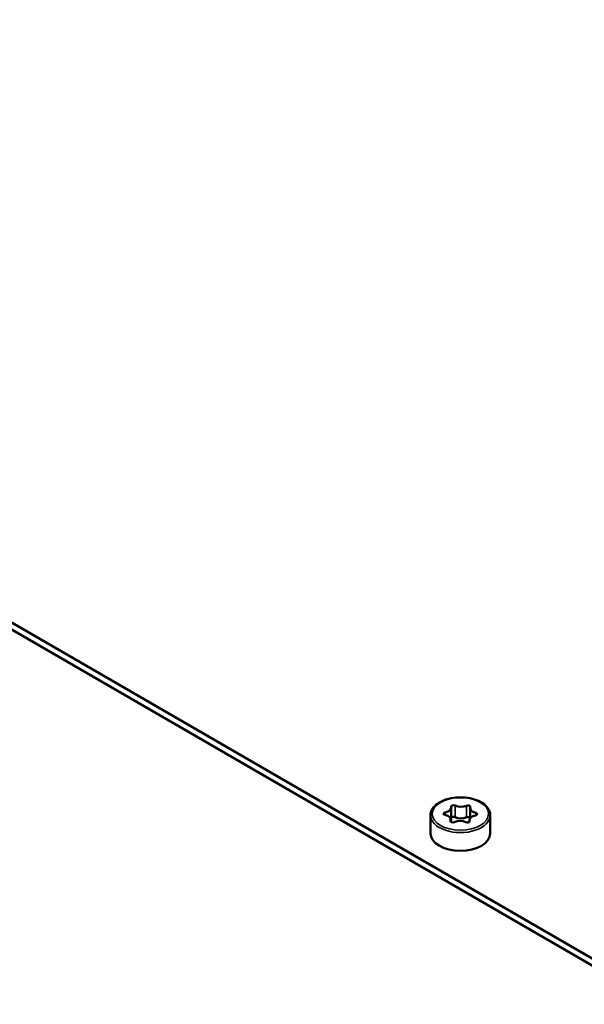
# Model space of a CAD drawing. Units: millimetres. Extents: x 0 to 2376, y 0 to 1680.
# Drawn here: x 1885 to 1938, y 639 to 731 of the extents above; entities that cross this region are included whole.
import ezdxf

# ---------------------------------------------------------------- set-up
doc = ezdxf.new("R2010")
doc.units = ezdxf.units.MM
doc.header["$LTSCALE"] = 4
doc.layers.add('Sichtbar (ISO)', color=7, linetype='Continuous', lineweight=50)
doc.layers.add('Sichtbar schmal (ISO)', color=7, linetype='Continuous', lineweight=35)

msp = doc.modelspace()

# ---------------------------------------------------------------- linework, layer by layer
at = {"layer": 'Sichtbar (ISO)'}
for p, q in [((1785.74, 730.991), (1970.605, 624.064)), ((1969.672, 625.258), (1787.804, 730.45)), ((1969.671, 624.605), (1787.804, 729.797)), ((1925.686, 657.197), (1925.685, 656.113)), ((1927.444, 657.147), (1927.443, 656.182)), ((1923.74, 656.482), (1923.739, 654.784)), ((1925.637, 656.073), (1925.637, 655.88)), ((1927.394, 656.023), (1927.394, 655.872)), ((1929.34, 656.477), (1929.339, 654.779))]:
    msp.add_line(p, q, dxfattribs=at)
for centre, major_axis, start_param, end_param in [((1925.181, 656.631), (-0.22, 0), 5.009969, 7.506641), ((1924.881, 657.198), (0.806, -0.001), 5.009969, 6.459444), ((1925.891, 657.301), (-0.22, 0), 3.962771, 6.459444), ((1926.59, 657.734), (0.806, -0.001), 3.962771, 5.412246), ((1927.25, 657.28), (0.22, 0), 6.057166, 8.553839), ((1928.25, 657.146), (-0.806, 0.001), 6.057166, 7.506641), ((1927.9, 656.589), (0.22, 0), 5.009969, 7.506641), ((1924.831, 656.074), (0.806, -0.001), 6.057166, 7.506641), ((1925.831, 655.94), (-0.22, 0), 6.057166, 8.553839), ((1924.88, 656.114), (0.806, -0.001), 5.934795, 6.283185), ((1925.89, 656.217), (-0.22, 0), 5.211107, 5.900763), ((1925.89, 656.217), (-0.22, 0), 3.962771, 5.211107), ((1926.491, 655.486), (-0.806, 0.001), 3.962771, 5.412246), ((1926.589, 656.65), (-0.806, 0.001), 0.821178, 2.270653), ((1927.19, 655.919), (0.22, 0), 3.962771, 6.459444), ((1927.249, 656.196), (-0.22, 0), 4.16391, 5.412246), ((1928.2, 656.022), (-0.806, 0.001), 5.009969, 6.459444), ((1927.249, 656.196), (-0.22, 0), 3.633536, 4.16391), ((1926.539, 654.782), (2.8, -0.003), 3.141593, 6.283185)]:
    msp.add_ellipse(centre, major_axis=major_axis, ratio=0.577748, start_param=start_param, end_param=end_param, dxfattribs=at)
msp.add_open_spline([(1923.74, 656.482), (1923.74, 656.655), (1923.785, 656.828), (1923.955, 657.159), (1924.086, 657.317), (1924.425, 657.607), (1924.639, 657.736), (1925.123, 657.948), (1925.394, 658.03), (1925.965, 658.139), (1926.264, 658.166), (1926.861, 658.163), (1927.159, 658.133), (1927.725, 658.018), (1927.993, 657.934), (1928.473, 657.717), (1928.686, 657.583), (1929.029, 657.279), (1929.161, 657.107), (1929.307, 656.779), (1929.34, 656.628), (1929.34, 656.477)], degree=3, knots=[2.593113, 2.593113, 2.593113, 2.593113, 2.881288, 2.881288, 3.187376, 3.187376, 3.51397, 3.51397, 3.84358, 3.84358, 4.17162, 4.17162, 4.498956, 4.498956, 4.82706, 4.82706, 5.156709, 5.156709, 5.48276, 5.48276, 5.734706, 5.734706, 5.734706, 5.734706], dxfattribs=at)
at = {"layer": 'Sichtbar schmal (ISO)'}
for p, q in [((1925.116, 656.752), (1925.116, 656.509)), ((1926.041, 657.394), (1926.04, 656.31)), ((1927.109, 657.377), (1927.107, 656.293)), ((1927.975, 656.709), (1927.975, 656.469)), ((1925.616, 655.969), (1925.616, 655.912)), ((1927.407, 655.941), (1927.407, 655.897))]:
    msp.add_line(p, q, dxfattribs=at)
msp.add_ellipse((1926.54, 656.61), major_axis=(2.64, -0.003), ratio=0.577748, dxfattribs=at)
msp.add_ellipse((1926.54, 656.479), major_axis=(-2.8, 0.003), ratio=0.577748, start_param=0, end_param=3.141593, dxfattribs=at)

doc.saveas('drawing.dxf')
